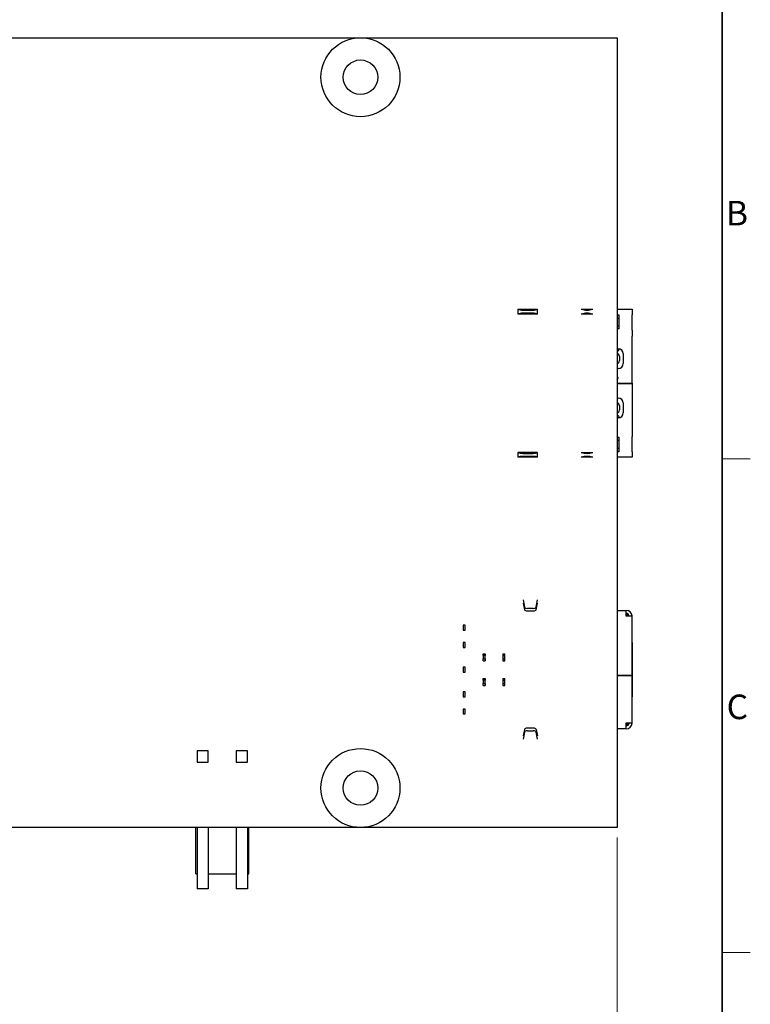
# Model space of a CAD drawing. Units: millimetres. Extents: x 11 to 413, y 11 to 288.
# Drawn here: x 339 to 413, y 105 to 205 of the extents above; entities that cross this region are included whole.
import ezdxf

# ---------------------------------------------------------------- set-up
doc = ezdxf.new("R2010")
doc.units = ezdxf.units.MM
for name, color, linetype, lineweight in [('Sketch Geometry(TDC)', 179, 'Continuous', 25), ('寸法(TDC)', 179, 'Continuous', 9), ('表示ｴｯｼﾞ(TDC)', 7, 'Continuous', 25), ('記号(TDC)', 7, 'Continuous', 18)]:
    doc.layers.add(name, color=color, linetype=linetype, lineweight=lineweight)
doc.styles.add('TDC', font='txt')
doc.styles.add('現在の視点-TDC', font='txt')
doc.dimstyles.new('TDC', dxfattribs={"dimtxt": 2.4, "dimasz": 2.5, "dimexe": 1, "dimexo": 1, "dimgap": 0.4, "dimtad": 1, "dimrnd": 1e-08, "dimdsep": 46, "dimtxsty": 'TDC', "dimcen": 0.09, "dimdle": 10, "dimclrd": 179, "dimclre": 179, "dimclrt": 179, "dimazin": 2, "dimtfac": 0.625, "dimtmove": 0, "dimatfit": 3, "dimfxl": 1, "dimtolj": 1, "dimlwd": 9, "dimlwe": 9, "dimarcsym": 0})

# ---------------------------------------------------------------- blocks, each defined once
blk = doc.blocks.new('図面枠 TDC-A3')
at = {"layer": 'Sketch Geometry(TDC)', "linetype": 'Continuous', "lineweight": 35}
blk.add_line((410.363, 285.594), (410.363, 10.594), dxfattribs=at)
at = {"layer": 'Sketch Geometry(TDC)', "linetype": 'Continuous', "lineweight": 18}
for p, q in [((410.363, 160.594), (413.209, 160.594)), ((410.363, 110.594), (413.209, 110.594))]:
    blk.add_line(p, q, dxfattribs=at)
at = {"layer": '記号(TDC)', "color": 7, "char_height": 2.4892, "width": 6.55177, "attachment_point": 7, "style": '現在の視点-TDC'}
for s, insert in [('\\fMS Gothic|b0|i0;\\H2.4892;B', (410.749, 184.252)), ('\\fMS Gothic|b0|i0;\\H2.4892;C', (410.813, 134.242))]:
    blk.add_mtext(s, dxfattribs=dict(at, insert=insert))
blk = doc.blocks.new('*D106')
at = {"layer": 'Defpoints', "color": 0, "linetype": 'Continuous'}
for p in [(331.733, 135.038), (399.733, 123.263), (331.733, 94.293)]:
    blk.add_point(p, dxfattribs=at)
at = {"layer": '寸法(TDC)', "color": 179, "linetype": 'Continuous', "lineweight": 9}
for p, q in [((331.733, 134.038), (331.733, 93.293)), ((399.733, 122.263), (399.733, 93.293)), ((397.233, 94.293), (334.233, 94.293))]:
    blk.add_line(p, q, dxfattribs=at)
at = {"layer": '寸法(TDC)', "color": 179, "linetype": 'Continuous'}
for points in [[(334.233, 94.709), (334.233, 93.876), (331.733, 94.293)], [(397.233, 94.709), (397.233, 93.876), (399.733, 94.293)]]:
    blk.add_solid(points, dxfattribs=at)
at = {"layer": '寸法(TDC)', "color": 179, "linetype": 'Continuous', "lineweight": 9, "insert": (364.338, 97.093), "char_height": 2.4, "attachment_point": 1, "style": 'TDC'}
blk.add_mtext('\\A1;68', dxfattribs=at)
blk = doc.blocks.new('*D107')
at = {"layer": 'Defpoints', "color": 0, "linetype": 'Continuous'}
for p in [(373.733, 203.263), (315.783, 135.263), (325.783, 135.263)]:
    blk.add_point(p, dxfattribs=at)
at = {"layer": '寸法(TDC)', "color": 179, "linetype": 'Continuous', "lineweight": 9}
for p, q in [((372.733, 203.263), (314.783, 203.263)), ((315.783, 200.763), (315.783, 137.763)), ((324.783, 135.263), (314.783, 135.263))]:
    blk.add_line(p, q, dxfattribs=at)
at = {"layer": '寸法(TDC)', "color": 179, "linetype": 'Continuous'}
for points in [[(315.366, 200.763), (316.2, 200.763), (315.783, 203.263)], [(315.366, 137.763), (316.2, 137.763), (315.783, 135.263)]]:
    blk.add_solid(points, dxfattribs=at)
at = {"layer": '寸法(TDC)', "color": 179, "linetype": 'Continuous', "lineweight": 9, "insert": (312.983, 167.868), "char_height": 2.4, "attachment_point": 1, "rotation": 90, "style": 'TDC'}
blk.add_mtext('\\A1;68', dxfattribs=at)

msp = doc.modelspace()

# ---------------------------------------------------------------- linework, layer by layer
at = {"layer": '表示ｴｯｼﾞ(TDC)'}
for p, q in [((293.733, 203.263), (373.733, 203.263)), ((373.733, 203.263), (399.733, 203.263)), ((399.733, 203.263), (399.733, 123.263)), ((389.673, 175.763), (389.715, 175.763)), ((389.673, 175.763), (389.673, 175.263)), ((389.715, 175.763), (391.631, 175.763)), ((390.173, 175.663), (391.173, 175.663)), ((391.631, 175.763), (391.673, 175.763)), ((391.673, 175.263), (391.673, 175.763)), ((396.073, 175.763), (396.153, 175.763)), ((396.153, 175.763), (397.193, 175.763)), ((397.193, 175.763), (397.273, 175.763)), ((399.733, 175.763), (401.233, 175.763)), ((401.233, 175.763), (401.233, 175.198)), ((389.715, 175.263), (389.673, 175.263)), ((391.631, 175.263), (389.715, 175.263)), ((391.173, 175.363), (390.173, 175.363)), ((391.673, 175.263), (391.631, 175.263)), ((396.153, 175.263), (396.073, 175.263)), ((397.193, 175.263), (396.153, 175.263)), ((397.273, 175.263), (397.193, 175.263)), ((399.733, 175.213), (399.933, 175.213)), ((399.733, 174.873), (399.933, 174.873)), ((399.933, 174.873), (399.933, 175.213)), ((399.933, 174.033), (399.933, 174.873)), ((401.233, 174.651), (401.233, 175.198)), ((401.233, 174.514), (401.233, 174.651)), ((399.933, 174.033), (399.733, 174.033)), ((399.933, 173.763), (399.733, 173.763)), ((399.933, 173.763), (399.933, 174.033)), ((401.233, 173.653), (401.233, 174.514)), ((401.233, 173.653), (401.233, 173.052)), ((401.233, 168.273), (401.233, 173.052)), ((399.733, 171.768), (399.843, 171.768)), ((399.733, 171.547), (399.739, 171.547)), ((399.952, 170.963), (399.952, 170.563)), ((400.343, 171.268), (400.343, 170.258)), ((399.843, 169.758), (399.733, 169.758)), ((399.794, 168.798), (399.733, 168.693)), ((399.733, 168.653), (399.811, 168.788)), ((399.733, 168.273), (401.233, 168.273)), ((399.733, 168.253), (401.233, 168.253)), ((401.033, 168.273), (401.033, 168.253)), ((401.233, 168.273), (401.233, 168.253)), ((401.233, 168.253), (401.233, 163.473)), ((399.733, 166.768), (399.843, 166.768)), ((399.952, 165.963), (399.952, 165.563)), ((400.343, 166.268), (400.343, 165.258)), ((399.739, 164.978), (399.733, 164.978)), ((399.843, 164.758), (399.733, 164.758)), ((399.933, 162.763), (399.733, 162.763)), ((399.933, 162.493), (399.933, 162.763)), ((401.233, 163.473), (401.233, 162.873)), ((401.233, 162.012), (401.233, 162.873)), ((399.733, 162.493), (399.933, 162.493)), ((399.933, 161.653), (399.733, 161.653)), ((399.933, 161.653), (399.933, 162.493)), ((399.933, 161.313), (399.933, 161.653)), ((401.233, 161.875), (401.233, 162.012)), ((401.233, 161.327), (401.233, 161.875)), ((389.673, 161.263), (389.715, 161.263)), ((389.673, 161.263), (389.673, 160.763)), ((389.715, 160.763), (389.673, 160.763)), ((391.631, 161.263), (389.715, 161.263)), ((391.631, 160.763), (389.715, 160.763)), ((390.173, 161.163), (391.173, 161.163)), ((391.173, 160.863), (390.173, 160.863)), ((391.631, 161.263), (391.673, 161.263)), ((391.673, 160.763), (391.631, 160.763)), ((391.673, 160.763), (391.673, 161.263)), ((396.073, 161.263), (396.153, 161.263)), ((396.153, 160.763), (396.073, 160.763)), ((396.153, 161.263), (397.193, 161.263)), ((397.193, 160.763), (396.153, 160.763)), ((397.193, 161.263), (397.273, 161.263)), ((397.273, 160.763), (397.193, 160.763)), ((399.933, 161.313), (399.733, 161.313)), ((401.233, 160.763), (399.733, 160.763)), ((401.233, 161.327), (401.233, 160.763)), ((390.194, 146.328), (390.333, 145.593)), ((390.209, 145.987), (390.333, 145.329)), ((391.533, 145.593), (391.672, 146.328)), ((391.533, 145.329), (391.657, 145.987)), ((391.234, 145.463), (390.632, 145.463)), ((390.632, 145.199), (391.234, 145.199)), ((399.733, 145.263), (400.633, 145.263)), ((400.633, 144.663), (400.633, 145.263)), ((400.783, 144.763), (400.633, 144.913)), ((401.233, 144.663), (400.633, 144.663)), ((400.783, 144.763), (400.683, 144.663)), ((400.883, 144.663), (400.783, 144.763)), ((401.233, 138.668), (401.233, 144.663)), ((384.348, 143.763), (384.148, 143.763)), ((384.148, 143.763), (384.148, 143.263)), ((384.348, 143.263), (384.348, 143.763)), ((384.148, 143.263), (384.348, 143.263)), ((384.348, 142.013), (384.148, 142.013)), ((384.148, 142.013), (384.148, 141.513)), ((384.348, 141.513), (384.348, 142.013)), ((401.248, 142.013), (401.248, 136.513)), ((384.148, 141.513), (384.348, 141.513)), ((386.148, 140.688), (386.148, 140.863)), ((386.148, 140.863), (386.348, 140.863)), ((386.348, 140.688), (386.148, 140.688)), ((386.148, 140.688), (386.148, 140.338)), ((386.348, 140.863), (386.348, 140.688)), ((386.348, 140.338), (386.348, 140.688)), ((388.153, 140.863), (388.353, 140.863)), ((388.153, 140.863), (388.153, 140.688)), ((388.153, 140.688), (388.353, 140.688)), ((388.153, 140.688), (388.153, 140.338)), ((388.353, 140.688), (388.353, 140.863)), ((388.353, 140.338), (388.353, 140.688)), ((386.148, 140.163), (386.148, 140.338)), ((386.148, 140.338), (386.348, 140.338)), ((386.148, 140.163), (386.348, 140.163)), ((386.348, 140.338), (386.348, 140.163)), ((388.153, 140.338), (388.353, 140.338)), ((388.153, 140.338), (388.153, 140.163)), ((388.153, 140.163), (388.353, 140.163)), ((388.353, 140.163), (388.353, 140.338)), ((384.348, 139.513), (384.148, 139.513)), ((384.148, 139.513), (384.148, 139.013)), ((384.148, 139.013), (384.348, 139.013)), ((384.348, 139.013), (384.348, 139.513)), ((400.633, 138.668), (399.733, 138.668)), ((399.733, 138.658), (400.633, 138.658)), ((400.633, 138.658), (400.633, 138.668)), ((400.633, 138.668), (401.233, 138.668)), ((401.233, 138.658), (400.633, 138.658)), ((400.933, 138.668), (400.933, 138.658)), ((401.179, 138.668), (401.179, 138.658)), ((401.233, 133.863), (401.233, 138.658)), ((386.148, 138.188), (386.148, 138.363)), ((386.148, 138.363), (386.348, 138.363)), ((386.348, 138.188), (386.148, 138.188)), ((386.148, 138.188), (386.148, 137.838)), ((386.148, 137.663), (386.148, 137.838)), ((386.148, 137.838), (386.348, 137.838)), ((386.148, 137.663), (386.348, 137.663)), ((386.348, 138.363), (386.348, 138.188)), ((386.348, 137.838), (386.348, 138.188)), ((386.348, 137.838), (386.348, 137.663)), ((388.153, 138.363), (388.353, 138.363)), ((388.153, 138.363), (388.153, 138.188)), ((388.153, 138.188), (388.353, 138.188)), ((388.153, 138.188), (388.153, 137.838)), ((388.153, 137.838), (388.353, 137.838)), ((388.153, 137.838), (388.153, 137.663)), ((388.153, 137.663), (388.353, 137.663)), ((388.353, 138.188), (388.353, 138.363)), ((388.353, 137.838), (388.353, 138.188)), ((388.353, 137.663), (388.353, 137.838)), ((384.348, 137.013), (384.148, 137.013)), ((384.148, 137.013), (384.148, 136.513)), ((384.348, 136.513), (384.348, 137.013)), ((384.148, 136.513), (384.348, 136.513)), ((384.348, 135.263), (384.148, 135.263)), ((384.148, 135.263), (384.148, 134.763)), ((384.148, 134.763), (384.348, 134.763)), ((384.348, 134.763), (384.348, 135.263)), ((400.633, 133.863), (401.233, 133.863)), ((400.633, 133.263), (400.633, 133.863)), ((400.633, 133.613), (400.783, 133.763)), ((400.783, 133.763), (400.683, 133.863)), ((400.883, 133.863), (400.783, 133.763)), ((390.333, 132.933), (390.194, 132.197)), ((390.333, 133.197), (390.209, 132.538)), ((391.234, 133.327), (390.632, 133.327)), ((390.632, 133.063), (391.234, 133.063)), ((391.533, 133.197), (391.657, 132.538)), ((391.672, 132.197), (391.533, 132.933)), ((400.633, 133.263), (399.733, 133.263)), ((357.183, 131.033), (357.183, 129.893)), ((358.323, 131.033), (357.183, 131.033)), ((358.323, 129.893), (358.323, 131.033)), ((361.143, 131.033), (361.143, 129.893)), ((362.283, 131.033), (361.143, 131.033)), ((362.283, 129.893), (362.283, 131.033)), ((357.183, 129.893), (358.323, 129.893)), ((361.143, 129.893), (362.283, 129.893)), ((373.733, 123.263), (293.733, 123.263)), ((357.053, 118.563), (357.053, 123.263)), ((357.183, 123.263), (357.183, 117.063)), ((358.323, 123.263), (358.323, 117.063)), ((361.143, 123.263), (361.143, 117.063)), ((362.283, 123.263), (362.283, 117.063)), ((362.413, 118.563), (362.413, 123.263)), ((399.733, 123.263), (373.733, 123.263)), ((357.053, 118.563), (357.183, 118.563)), ((358.323, 118.563), (361.143, 118.563)), ((362.283, 118.563), (362.413, 118.563)), ((358.323, 117.063), (357.183, 117.063)), ((362.283, 117.063), (361.143, 117.063))]:
    msp.add_line(p, q, dxfattribs=at)
for centre, radius in [((373.733, 199.263), 4), ((373.733, 199.263), 1.75), ((373.733, 127.263), 4), ((373.733, 127.263), 1.75)]:
    msp.add_circle(centre, radius, dxfattribs=at)
for centre, radius, start, end in [((399.753, 171.747), 0.2, 266.01422, 2.52581), ((399.843, 171.268), 0.5, 0, 90), ((399.843, 170.258), 0.5, 270, 0), ((399.733, 168.833), 0.09, 330, 90), ((399.733, 168.833), 0.07, 330, 90), ((399.843, 166.268), 0.5, 0, 90), ((399.753, 164.779), 0.2, 357.47419, 93.98578), ((399.843, 165.258), 0.5, 270, 0), ((400.633, 144.663), 0.6, 3.07687, 90), ((400.633, 144.663), 0.3, 3.07687, 90), ((400.633, 133.863), 0.3, 270, 356.92313), ((400.633, 133.863), 0.6, 270, 356.92313)]:
    msp.add_arc(centre, radius, start, end, dxfattribs=at)
for centre, major_axis, ratio, start_param, end_param in [((390.173, 175.829), (-0.5, 0), 0.333333, 0.411517, 1.570796), ((391.173, 175.829), (0.5, 0), 0.333333, 4.712389, 5.871668), ((396.673, 175.863), (-0.6, 0), 0.333333, 0.523599, 2.617994), ((390.173, 175.196), (-0.5, 0), 0.333333, 4.712389, 5.871668), ((391.173, 175.196), (-0.5, 0), 0.333333, 3.553109, 4.712389), ((396.673, 175.163), (0.6, 0), 0.333333, 0.523599, 2.617994), ((399.722, 170.963), (0, 0.3), 0.766637, 4.712389, 6.237469), ((399.722, 170.563), (0, 0.3), 0.766637, 3.187309, 4.712389), ((399.722, 165.963), (0, 0.3), 0.766637, 4.712389, 6.237469), ((399.722, 165.563), (0, -0.3), 0.766637, 0.045716, 1.570796), ((390.173, 161.329), (-0.5, 0), 0.333333, 0.411517, 1.570796), ((390.173, 160.696), (-0.5, 0), 0.333333, 4.712389, 5.871668), ((391.173, 161.329), (0.5, 0), 0.333333, 4.712389, 5.871668), ((391.173, 160.696), (-0.5, 0), 0.333333, 3.553109, 4.712389), ((396.673, 161.363), (-0.6, 0), 0.333333, 0.523599, 2.617994), ((396.673, 160.663), (0.6, 0), 0.333333, 0.523599, 2.617994), ((390.632, 145.605), (-0.3, 0), 0.4759, 0.089827, 1.570796), ((390.632, 145.342), (-0.3, 0), 0.4759, 0.089827, 1.570796), ((391.234, 145.605), (0.3, 0), 0.4759, 4.712389, 6.193358), ((391.234, 145.342), (0.3, 0), 0.4759, 4.712389, 6.193358), ((400.708, 144.665), (0.007, -0.26), 0.866017, 1.539792, 1.6018), ((400.783, 144.667), (0.014, -0.519), 0.866017, 1.539792, 1.6018), ((401.162, 142.013), (0, 0.15), 0.57735, 4.712389, 5.317129), ((401.162, 136.513), (0, 0.15), 0.57735, 4.107649, 4.712389), ((400.708, 133.861), (-0.007, -0.26), 0.866017, 1.539793, 1.601801), ((400.783, 133.859), (-0.014, -0.519), 0.866017, 1.539792, 1.6018), ((390.632, 133.184), (-0.3, 0), 0.4759, 4.712389, 6.193358), ((390.632, 132.92), (-0.3, 0), 0.4759, 4.712389, 6.193358), ((391.234, 133.184), (0.3, 0), 0.4759, 0.089827, 1.570796), ((391.234, 132.92), (0.3, 0), 0.4759, 0.089827, 1.570796)]:
    msp.add_ellipse(centre, major_axis=major_axis, ratio=ratio, start_param=start_param, end_param=end_param, dxfattribs=at)

# ---------------------------------------------------------------- block references
msp.add_blockref('図面枠 TDC-A3', (0, 0))

# ---------------------------------------------------------------- dimensions: what is measured, and where the dimension line sits
at = {"layer": '寸法(TDC)', "color": 179, "linetype": 'Continuous', "lineweight": 9}
for base, p1, p2, angle, picture, middle in [((315.783, 135.263), (373.733, 203.263), (325.783, 135.263), 270, '*D107', (315.783, 169.263)), ((331.733, 94.293), (399.733, 123.263), (331.733, 135.038), 180, '*D106', (365.733, 94.293))]:
    dim = msp.add_linear_dim(base=base, p1=p1, p2=p2, angle=angle, dimstyle='TDC', override={"dimgap": 0.4, "dimdec": 2, "dimtol": 0, "dimlim": 0, "dimtp": 0, "dimtm": 0, "dimtdec": 2, "dimtofl": 0, "dimatfit": 1}, dxfattribs=at)
    dim.commit()
    dim.dimension.update_dxf_attribs({"geometry": picture, "text_midpoint": middle, "dimtype": 160})

doc.saveas('drawing.dxf')
